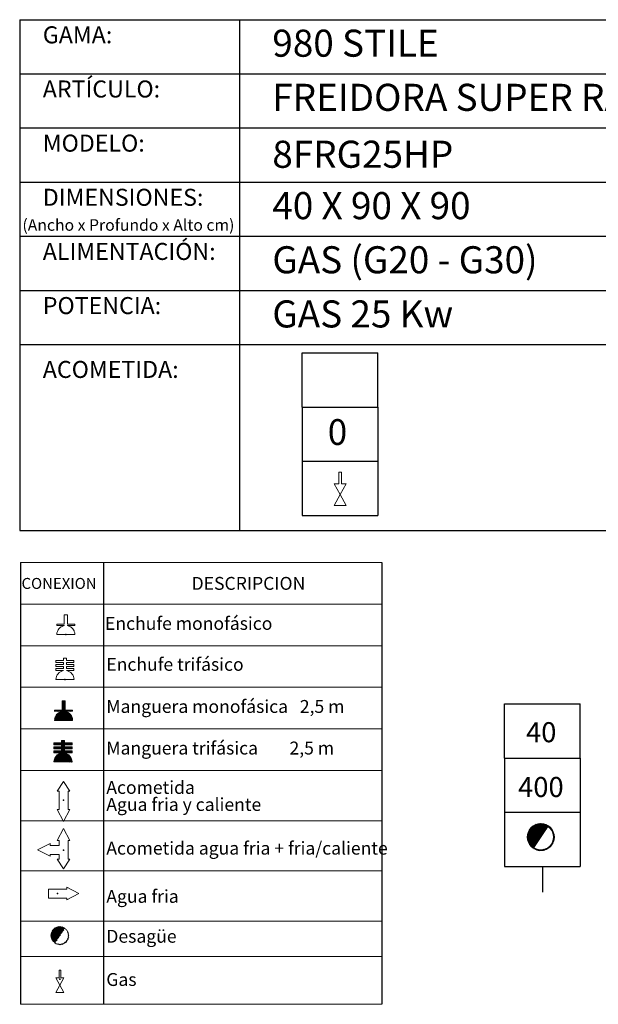
# Model space of a CAD drawing. Units: millimetres. Extents: x 10 to 13.34, y 8.19 to 10.01.
# Drawn here: x 11.02 to 12.09, y 8.19 to 10.01 of the extents above; entities that cross this region are included whole.
import ezdxf

# ---------------------------------------------------------------- set-up
doc = ezdxf.new("R2010")
doc.units = ezdxf.units.MM
doc.linetypes.add('HIDDEN', pattern=[1.905, 1.27, -0.635])
doc.layers.add('CAMPANA', color=1, linetype='HIDDEN', lineweight=13)
for name, color, linetype in [('MAQGRANITA', 234, 'Continuous'), ('NO_SE_COTIZA', 1, 'Continuous'), ('TEXTMAQGRANITA', 7, 'Continuous'), ('ZZ-ACOMGAS', 30, 'Continuous'), ('ZZ-ACOMH2O', 150, 'Continuous'), ('ZZ-TEXTOS', 7, 'Continuous')]:
    doc.layers.add(name, color=color, linetype=linetype)
doc.styles.get("Standard").update_dxf_attribs({"font": 'arial.ttf'})
pattern_1 = [(45, (11.4066033, 7.9838565), (-0.001122532, 0.001122532), [])]

# ---------------------------------------------------------------- blocks, each defined once
blk = doc.blocks.new('A$C6FD26E81')
at = {"layer": 'ZZ-ACOMGAS', "color": 30}
for p, q in [((0.5, 0.7), (0, 0.7)), ((0, 0.7), (0, 0)), ((1, 0.7), (0.5, 0.7)), ((0.5, 0.7), (0.5, 0)), ((0.5, 0.7), (0.5, 0)), ((1, 0.7), (1, 0)), ((1, 0.7), (1, 0)), ((1, 0.7), (1.5, 0.7)), ((1.5, 0.7), (1.5, 0)), ((0.5, 0), (0, 0)), ((1, 0), (0.5, 0)), ((1, 0), (1.5, 0))]:
    blk.add_line(p, q, dxfattribs=at)

msp = doc.modelspace()

# ---------------------------------------------------------------- hatches: boundary and pattern name
at = {"layer": 'ZZ-TEXTOS'}
h = msp.add_hatch(dxfattribs=at)
h.set_pattern_fill('ANSI31', color=256, scale=0.0005, style=0)
h.set_pattern_definition(pattern_1)
edge = h.paths.add_edge_path(flags=0)
edge.add_arc((11.9802, 8.5008), 0.025, 0, 360)
edge = h.paths.add_edge_path(flags=0)
edge.add_arc((11.9802, 8.5008), 0.0234, -123.9011, 56.0989, ccw=False)
edge.add_line((11.9671, 8.4813), (11.9932, 8.5202))
h = msp.add_hatch(dxfattribs=at)
h.set_pattern_fill('ANSI31', color=256, scale=0.0005, style=0)
h.set_pattern_definition(pattern_1)
edge = h.paths.add_edge_path(flags=0)
edge.add_arc((11.9802, 8.5008), 0.025, 0, 360)
edge = h.paths.add_edge_path(flags=0)
edge.add_arc((11.9802, 8.5008), 0.0234, -123.9011, 56.0989, ccw=False)
edge.add_line((11.9671, 8.4813), (11.9932, 8.5202))

# ---------------------------------------------------------------- linework, layer by layer
at = {"color": 0, "linetype": 'Continuous', "lineweight": 0}
for p, q in [((11.6861, 9.0078), (11.0184, 9.0078)), ((11.0184, 8.931), (11.6861, 8.931)), ((11.0184, 8.8542), (11.6861, 8.8542)), ((11.0184, 8.7775), (11.6861, 8.7775)), ((11.0184, 8.7007), (11.6861, 8.7007)), ((11.0184, 8.6239), (11.6861, 8.6239)), ((11.0184, 8.531), (11.6861, 8.531)), ((11.0184, 8.4382), (11.6861, 8.4382)), ((11.0184, 8.3453), (11.6861, 8.3453)), ((11.0184, 8.2804), (11.6861, 8.2804)), ((11.0184, 8.192), (11.6861, 8.192))]:
    msp.add_line(p, q, dxfattribs=at)
at = {"color": 7, "linetype": 'Continuous'}
for p, q in [((11.1023, 8.8748), (11.1031, 8.8748)), ((11.1007, 8.7918), (11.1014, 8.7918)), ((11.098, 8.569), (11.0988, 8.569)), ((11.0981, 8.4767), (11.0989, 8.4767)), ((11.0868, 8.3965), (11.0868, 8.3957)), ((11.0914, 8.2384), (11.0922, 8.2384))]:
    msp.add_line(p, q, dxfattribs=at)
for p in [(11.1023, 8.8748), (11.1007, 8.7918), (11.098, 8.569), (11.0981, 8.4767), (11.0868, 8.3965), (11.0914, 8.2384)]:
    msp.add_point(p, dxfattribs=at)
at = {"layer": 'CAMPANA', "linetype": 'Continuous', "lineweight": 15}
for p, q in [((11.0995, 8.8938), (11.0995, 8.9112)), ((11.0995, 8.9112), (11.1051, 8.9112)), ((11.1051, 8.9112), (11.1051, 8.8938)), ((11.0856, 8.8918), (11.0856, 8.8938)), ((11.0856, 8.8938), (11.0995, 8.8938)), ((11.0995, 8.8918), (11.0856, 8.8918)), ((11.0995, 8.8912), (11.0995, 8.8918)), ((11.1051, 8.8938), (11.119, 8.8938)), ((11.119, 8.8918), (11.1051, 8.8918)), ((11.1051, 8.8918), (11.1051, 8.8912)), ((11.119, 8.8938), (11.119, 8.8918)), ((11.119, 8.8748), (11.0856, 8.8748)), ((11.084, 8.8234), (11.084, 8.8267)), ((11.084, 8.8267), (11.0978, 8.8267)), ((11.0978, 8.8234), (11.084, 8.8234)), ((11.084, 8.8161), (11.084, 8.8194)), ((11.084, 8.8194), (11.0978, 8.8194)), ((11.0978, 8.8267), (11.0978, 8.8315)), ((11.0978, 8.8315), (11.1035, 8.8315)), ((11.0978, 8.8194), (11.0978, 8.8234)), ((11.1035, 8.8315), (11.1035, 8.8267)), ((11.1035, 8.8267), (11.1173, 8.8267)), ((11.1173, 8.8234), (11.1035, 8.8234)), ((11.1035, 8.8234), (11.1035, 8.8194)), ((11.1035, 8.8194), (11.1173, 8.8194)), ((11.1173, 8.8267), (11.1173, 8.8234)), ((11.1173, 8.8194), (11.1173, 8.8161)), ((11.0978, 8.8161), (11.084, 8.8161)), ((11.084, 8.8087), (11.084, 8.8121)), ((11.084, 8.8121), (11.0978, 8.8121)), ((11.0978, 8.8087), (11.084, 8.8087)), ((11.0978, 8.8121), (11.0978, 8.8161)), ((11.0978, 8.8082), (11.0978, 8.8087)), ((11.1173, 8.8161), (11.1035, 8.8161)), ((11.1035, 8.8161), (11.1035, 8.8121)), ((11.1035, 8.8121), (11.1173, 8.8121)), ((11.1173, 8.8087), (11.1035, 8.8087)), ((11.1035, 8.8087), (11.1035, 8.8082)), ((11.1173, 8.8121), (11.1173, 8.8087)), ((11.1173, 8.7918), (11.084, 8.7918)), ((11.0953, 8.7352), (11.0953, 8.7526)), ((11.0953, 8.7526), (11.1009, 8.7526)), ((11.1009, 8.7526), (11.1009, 8.7352)), ((11.0815, 8.7332), (11.0815, 8.7352)), ((11.0815, 8.7352), (11.0953, 8.7352)), ((11.0953, 8.7332), (11.0815, 8.7332)), ((11.0953, 8.7326), (11.0953, 8.7332)), ((11.1009, 8.7352), (11.1148, 8.7352)), ((11.1148, 8.7332), (11.1009, 8.7332)), ((11.1009, 8.7332), (11.1009, 8.7326)), ((11.1148, 8.7352), (11.1148, 8.7332)), ((11.1148, 8.7162), (11.0815, 8.7162)), ((11.0804, 8.6712), (11.0804, 8.6746)), ((11.0804, 8.6746), (11.0943, 8.6746)), ((11.0943, 8.6746), (11.0943, 8.6793)), ((11.0943, 8.6793), (11.0999, 8.6793)), ((11.0999, 8.6793), (11.0999, 8.6746)), ((11.0999, 8.6746), (11.1138, 8.6746)), ((11.1138, 8.6746), (11.1138, 8.6712)), ((11.0943, 8.6712), (11.0804, 8.6712)), ((11.0804, 8.6639), (11.0804, 8.6672)), ((11.0804, 8.6672), (11.0943, 8.6672)), ((11.0943, 8.6639), (11.0804, 8.6639)), ((11.0804, 8.6566), (11.0804, 8.6599)), ((11.0804, 8.6599), (11.0943, 8.6599)), ((11.0943, 8.6566), (11.0804, 8.6566)), ((11.0943, 8.6672), (11.0943, 8.6712)), ((11.0943, 8.6599), (11.0943, 8.6639)), ((11.0943, 8.656), (11.0943, 8.6566)), ((11.1138, 8.6712), (11.0999, 8.6712)), ((11.0999, 8.6712), (11.0999, 8.6672)), ((11.0999, 8.6672), (11.1138, 8.6672)), ((11.1138, 8.6639), (11.0999, 8.6639)), ((11.0999, 8.6639), (11.0999, 8.6599)), ((11.0999, 8.6599), (11.1138, 8.6599)), ((11.1138, 8.6566), (11.0999, 8.6566)), ((11.0999, 8.6566), (11.0999, 8.656)), ((11.1138, 8.6672), (11.1138, 8.6639)), ((11.1138, 8.6599), (11.1138, 8.6566)), ((11.1138, 8.6396), (11.0804, 8.6396))]:
    msp.add_line(p, q, dxfattribs=at)
at = {"layer": 'CAMPANA', "linetype": 'HIDDEN', "lineweight": 0}
for p, q in [((11.0995, 8.9112), (11.1051, 8.9112)), ((11.0995, 8.8938), (11.0995, 8.9112)), ((11.1051, 8.9112), (11.1051, 8.8938)), ((11.0856, 8.8938), (11.0995, 8.8938)), ((11.0856, 8.8918), (11.0856, 8.8938)), ((11.0995, 8.8918), (11.0856, 8.8918)), ((11.0995, 8.8912), (11.0995, 8.8918)), ((11.1051, 8.8938), (11.119, 8.8938)), ((11.119, 8.8918), (11.1051, 8.8918)), ((11.1051, 8.8918), (11.1051, 8.8912)), ((11.119, 8.8938), (11.119, 8.8918)), ((11.119, 8.8748), (11.0856, 8.8748))]:
    msp.add_line(p, q, dxfattribs=at)
at = {"layer": 'CAMPANA', "linetype": 'Continuous', "lineweight": 15}
for centre, start, end in [((11.1023, 8.8748), 99.7406, 180), ((11.1023, 8.8748), 0, 80.2594), ((11.1007, 8.7918), 99.7406, 180), ((11.1007, 8.7918), 0, 80.2594), ((11.0981, 8.7162), 99.7406, 180), ((11.0981, 8.7162), 0, 80.2594), ((11.0971, 8.6396), 99.7406, 180), ((11.0971, 8.6396), 0, 80.2594)]:
    msp.add_arc(centre, 0.0167, start, end, dxfattribs=at)
at = {"layer": 'CAMPANA', "linetype": 'HIDDEN', "lineweight": 0}
for start, end in [(99.7406, 180), (0, 80.2594)]:
    msp.add_arc((11.1023, 8.8748), 0.0167, start, end, dxfattribs=at)
at = {"layer": 'MAQGRANITA'}
for p, q in [((11.017, 10.0103), (11.017, 9.067)), ((11.017, 10.0103), (13.3446, 10.0103)), ((11.4233, 10.0103), (11.4233, 9.067)), ((11.017, 9.9103), (13.3446, 9.9103)), ((11.017, 9.8103), (13.3446, 9.8103)), ((11.017, 9.7103), (13.3446, 9.7103)), ((11.017, 9.6103), (13.3446, 9.6103)), ((11.017, 9.5103), (13.3446, 9.5103)), ((11.017, 9.4103), (13.3446, 9.4103)), ((11.017, 9.067), (13.3446, 9.067))]:
    msp.add_line(p, q, dxfattribs=at)
at = {"layer": 'NO_SE_COTIZA', "color": 1}
for p, q in [((11.0953, 8.7515), (11.0964, 8.7526)), ((11.0953, 8.75), (11.0979, 8.7526)), ((11.0953, 8.7485), (11.0994, 8.7526)), ((11.0953, 8.747), (11.1009, 8.7526)), ((11.0953, 8.7515), (11.0964, 8.7526)), ((11.0953, 8.75), (11.0979, 8.7526)), ((11.0953, 8.7485), (11.0994, 8.7526)), ((11.0953, 8.747), (11.1009, 8.7526)), ((11.0953, 8.7455), (11.1009, 8.7512)), ((11.0953, 8.7455), (11.1009, 8.7512)), ((11.0953, 8.744), (11.1009, 8.7497)), ((11.0953, 8.744), (11.1009, 8.7497)), ((11.0953, 8.7425), (11.1009, 8.7482)), ((11.0953, 8.7425), (11.1009, 8.7482)), ((11.0953, 8.741), (11.1009, 8.7467)), ((11.0953, 8.741), (11.1009, 8.7467)), ((11.0815, 8.7167), (11.1009, 8.7362)), ((11.0815, 8.7167), (11.1009, 8.7362)), ((11.0815, 8.7347), (11.082, 8.7352)), ((11.0815, 8.7332), (11.0835, 8.7352)), ((11.0815, 8.7347), (11.082, 8.7352)), ((11.0815, 8.7332), (11.0835, 8.7352)), ((11.0816, 8.7183), (11.1009, 8.7377)), ((11.0816, 8.7183), (11.1009, 8.7377)), ((11.082, 8.7202), (11.0941, 8.7323)), ((11.082, 8.7202), (11.0941, 8.7323)), ((11.0824, 8.7162), (11.1015, 8.7352)), ((11.0824, 8.7162), (11.1015, 8.7352)), ((11.0827, 8.7224), (11.0919, 8.7316)), ((11.0827, 8.7224), (11.0919, 8.7316)), ((11.083, 8.7332), (11.085, 8.7352)), ((11.083, 8.7332), (11.085, 8.7352)), ((11.0839, 8.7162), (11.103, 8.7352)), ((11.0839, 8.7162), (11.103, 8.7352)), ((11.0844, 8.7332), (11.0865, 8.7352)), ((11.0844, 8.7332), (11.0865, 8.7352)), ((11.0844, 8.7257), (11.0886, 8.7299)), ((11.0844, 8.7257), (11.0886, 8.7299)), ((11.0854, 8.7162), (11.1017, 8.7324)), ((11.0854, 8.7162), (11.1017, 8.7324)), ((11.0859, 8.7332), (11.088, 8.7352)), ((11.0859, 8.7332), (11.088, 8.7352)), ((11.0869, 8.7162), (11.1029, 8.7321)), ((11.0869, 8.7162), (11.1029, 8.7321)), ((11.0874, 8.7332), (11.0895, 8.7352)), ((11.0874, 8.7332), (11.0895, 8.7352)), ((11.0884, 8.7162), (11.104, 8.7318)), ((11.0884, 8.7162), (11.104, 8.7318)), ((11.0889, 8.7332), (11.091, 8.7352)), ((11.0889, 8.7332), (11.091, 8.7352)), ((11.0899, 8.7162), (11.1051, 8.7313)), ((11.0899, 8.7162), (11.1051, 8.7313)), ((11.0904, 8.7332), (11.0925, 8.7352)), ((11.0904, 8.7332), (11.0925, 8.7352)), ((11.0914, 8.7162), (11.1061, 8.7308)), ((11.0914, 8.7162), (11.1061, 8.7308)), ((11.0919, 8.7332), (11.094, 8.7352)), ((11.0919, 8.7332), (11.094, 8.7352)), ((11.0929, 8.7162), (11.107, 8.7303)), ((11.0929, 8.7162), (11.107, 8.7303)), ((11.0934, 8.7332), (11.1009, 8.7407)), ((11.0934, 8.7332), (11.1009, 8.7407)), ((11.0944, 8.7162), (11.1079, 8.7297)), ((11.0944, 8.7162), (11.1079, 8.7297)), ((11.0949, 8.7332), (11.1009, 8.7392)), ((11.0949, 8.7332), (11.1009, 8.7392)), ((11.0953, 8.7395), (11.1009, 8.7452)), ((11.0953, 8.7395), (11.1009, 8.7452)), ((11.0953, 8.738), (11.1009, 8.7437)), ((11.0953, 8.738), (11.1009, 8.7437)), ((11.0953, 8.7365), (11.1009, 8.7422)), ((11.0953, 8.7365), (11.1009, 8.7422)), ((11.0959, 8.7162), (11.1087, 8.729)), ((11.0959, 8.7162), (11.1087, 8.729)), ((11.0974, 8.7162), (11.1095, 8.7283)), ((11.0974, 8.7162), (11.1095, 8.7283)), ((11.1024, 8.7332), (11.1045, 8.7352)), ((11.1024, 8.7332), (11.1045, 8.7352)), ((11.1039, 8.7332), (11.106, 8.7352)), ((11.1039, 8.7332), (11.106, 8.7352)), ((11.1054, 8.7332), (11.1075, 8.7352)), ((11.1054, 8.7332), (11.1075, 8.7352)), ((11.1069, 8.7332), (11.109, 8.7352)), ((11.1069, 8.7332), (11.109, 8.7352)), ((11.1084, 8.7332), (11.1105, 8.7352)), ((11.1084, 8.7332), (11.1105, 8.7352)), ((11.1099, 8.7332), (11.112, 8.7352)), ((11.1099, 8.7332), (11.112, 8.7352)), ((11.1114, 8.7332), (11.1135, 8.7352)), ((11.1114, 8.7332), (11.1135, 8.7352)), ((11.1129, 8.7332), (11.1148, 8.7351)), ((11.1129, 8.7332), (11.1148, 8.7351)), ((11.1144, 8.7332), (11.1148, 8.7336)), ((11.1144, 8.7332), (11.1148, 8.7336)), ((11.0989, 8.7162), (11.1103, 8.7276)), ((11.0989, 8.7162), (11.1103, 8.7276)), ((11.1004, 8.7162), (11.111, 8.7268)), ((11.1004, 8.7162), (11.111, 8.7268)), ((11.1019, 8.7162), (11.1116, 8.7259)), ((11.1019, 8.7162), (11.1116, 8.7259)), ((11.1034, 8.7162), (11.1122, 8.725)), ((11.1034, 8.7162), (11.1122, 8.725)), ((11.1049, 8.7162), (11.1128, 8.7241)), ((11.1049, 8.7162), (11.1128, 8.7241)), ((11.1064, 8.7162), (11.1133, 8.7231)), ((11.1064, 8.7162), (11.1133, 8.7231)), ((11.1079, 8.7162), (11.1137, 8.722)), ((11.1079, 8.7162), (11.1137, 8.722)), ((11.1094, 8.7162), (11.1141, 8.7209)), ((11.1094, 8.7162), (11.1141, 8.7209)), ((11.1109, 8.7162), (11.1144, 8.7197)), ((11.1109, 8.7162), (11.1144, 8.7197)), ((11.1124, 8.7162), (11.1146, 8.7184)), ((11.1124, 8.7162), (11.1146, 8.7184)), ((11.1139, 8.7162), (11.1148, 8.7171)), ((11.1139, 8.7162), (11.1148, 8.7171)), ((11.0804, 8.6738), (11.0812, 8.6746)), ((11.0804, 8.6723), (11.0827, 8.6746)), ((11.0804, 8.6738), (11.0812, 8.6746)), ((11.0804, 8.6723), (11.0827, 8.6746)), ((11.0809, 8.6712), (11.0842, 8.6746)), ((11.0809, 8.6712), (11.0842, 8.6746)), ((11.0824, 8.6712), (11.0857, 8.6746)), ((11.0824, 8.6712), (11.0857, 8.6746)), ((11.0839, 8.6712), (11.0872, 8.6746)), ((11.0839, 8.6712), (11.0872, 8.6746)), ((11.0854, 8.6712), (11.0887, 8.6746)), ((11.0854, 8.6712), (11.0887, 8.6746)), ((11.0869, 8.6712), (11.0902, 8.6746)), ((11.0869, 8.6712), (11.0902, 8.6746)), ((11.0884, 8.6712), (11.0917, 8.6746)), ((11.0884, 8.6712), (11.0917, 8.6746)), ((11.0899, 8.6712), (11.0932, 8.6746)), ((11.0899, 8.6712), (11.0932, 8.6746)), ((11.0914, 8.6712), (11.0995, 8.6793)), ((11.0914, 8.6712), (11.0995, 8.6793)), ((11.0915, 8.6639), (11.1022, 8.6746)), ((11.0915, 8.6639), (11.1022, 8.6746)), ((11.0929, 8.6712), (11.0999, 8.6783)), ((11.0929, 8.6712), (11.0999, 8.6783)), ((11.0943, 8.6786), (11.095, 8.6793)), ((11.0943, 8.6771), (11.0965, 8.6793)), ((11.0943, 8.6756), (11.098, 8.6793)), ((11.0943, 8.6786), (11.095, 8.6793)), ((11.0943, 8.6771), (11.0965, 8.6793)), ((11.0943, 8.6756), (11.098, 8.6793)), ((11.0943, 8.6712), (11.0999, 8.6768)), ((11.0943, 8.6712), (11.0999, 8.6768)), ((11.0943, 8.6697), (11.0999, 8.6753)), ((11.0943, 8.6697), (11.0999, 8.6753)), ((11.0943, 8.6682), (11.1007, 8.6746)), ((11.0943, 8.6682), (11.1007, 8.6746)), ((11.1004, 8.6712), (11.1037, 8.6746)), ((11.1004, 8.6712), (11.1037, 8.6746)), ((11.1019, 8.6712), (11.1052, 8.6746)), ((11.1019, 8.6712), (11.1052, 8.6746)), ((11.1034, 8.6712), (11.1067, 8.6746)), ((11.1034, 8.6712), (11.1067, 8.6746)), ((11.1048, 8.6712), (11.1082, 8.6746)), ((11.1048, 8.6712), (11.1082, 8.6746)), ((11.1063, 8.6712), (11.1097, 8.6746)), ((11.1063, 8.6712), (11.1097, 8.6746)), ((11.1078, 8.6712), (11.1112, 8.6746)), ((11.1078, 8.6712), (11.1112, 8.6746)), ((11.1093, 8.6712), (11.1127, 8.6746)), ((11.1093, 8.6712), (11.1127, 8.6746)), ((11.1108, 8.6712), (11.1138, 8.6742)), ((11.1108, 8.6712), (11.1138, 8.6742)), ((11.0804, 8.6663), (11.0814, 8.6672)), ((11.0804, 8.6648), (11.0829, 8.6672)), ((11.0804, 8.6663), (11.0814, 8.6672)), ((11.0804, 8.6648), (11.0829, 8.6672)), ((11.0804, 8.6588), (11.0815, 8.6599)), ((11.0804, 8.6573), (11.083, 8.6599)), ((11.0804, 8.6588), (11.0815, 8.6599)), ((11.0804, 8.6573), (11.083, 8.6599)), ((11.0805, 8.6409), (11.0999, 8.6603)), ((11.0805, 8.6409), (11.0999, 8.6603)), ((11.0807, 8.6396), (11.101, 8.6599)), ((11.0807, 8.6396), (11.101, 8.6599)), ((11.0807, 8.6426), (11.0941, 8.656)), ((11.0807, 8.6426), (11.0941, 8.656)), ((11.0811, 8.6639), (11.0844, 8.6672)), ((11.0811, 8.6639), (11.0844, 8.6672)), ((11.0812, 8.6566), (11.0845, 8.6599)), ((11.0812, 8.6566), (11.0845, 8.6599)), ((11.0812, 8.6446), (11.0921, 8.6555)), ((11.0812, 8.6446), (11.0921, 8.6555)), ((11.0822, 8.6396), (11.1025, 8.6599)), ((11.0822, 8.6396), (11.1025, 8.6599)), ((11.0825, 8.6639), (11.0859, 8.6672)), ((11.0825, 8.6639), (11.0859, 8.6672)), ((11.0827, 8.6566), (11.086, 8.6599)), ((11.0827, 8.6566), (11.086, 8.6599)), ((11.0837, 8.6396), (11.1001, 8.656)), ((11.0837, 8.6396), (11.1001, 8.656)), ((11.084, 8.6639), (11.0874, 8.6672)), ((11.084, 8.6639), (11.0874, 8.6672)), ((11.0842, 8.6566), (11.0875, 8.6599)), ((11.0842, 8.6566), (11.0875, 8.6599)), ((11.0852, 8.6396), (11.1013, 8.6557)), ((11.0852, 8.6396), (11.1013, 8.6557)), ((11.0855, 8.6639), (11.0889, 8.6672)), ((11.0855, 8.6639), (11.0889, 8.6672)), ((11.0857, 8.6566), (11.089, 8.6599)), ((11.0857, 8.6566), (11.089, 8.6599)), ((11.0867, 8.6396), (11.1024, 8.6554)), ((11.0867, 8.6396), (11.1024, 8.6554)), ((11.087, 8.6639), (11.0904, 8.6672)), ((11.087, 8.6639), (11.0904, 8.6672)), ((11.0872, 8.6566), (11.0905, 8.6599)), ((11.0872, 8.6566), (11.0905, 8.6599)), ((11.0885, 8.6639), (11.0919, 8.6672)), ((11.0885, 8.6639), (11.0919, 8.6672)), ((11.0887, 8.6566), (11.092, 8.6599)), ((11.0887, 8.6566), (11.092, 8.6599)), ((11.09, 8.6639), (11.0934, 8.6672)), ((11.09, 8.6639), (11.0934, 8.6672)), ((11.0902, 8.6566), (11.0935, 8.6599)), ((11.0902, 8.6566), (11.0935, 8.6599)), ((11.0917, 8.6566), (11.1023, 8.6672)), ((11.0917, 8.6566), (11.1023, 8.6672)), ((11.093, 8.6639), (11.0999, 8.6708)), ((11.093, 8.6639), (11.0999, 8.6708)), ((11.0932, 8.6566), (11.0999, 8.6633)), ((11.0932, 8.6566), (11.0999, 8.6633)), ((11.0943, 8.6637), (11.0999, 8.6693)), ((11.0943, 8.6637), (11.0999, 8.6693)), ((11.0943, 8.6622), (11.0999, 8.6678)), ((11.0943, 8.6622), (11.0999, 8.6678)), ((11.0943, 8.6607), (11.1008, 8.6672)), ((11.0943, 8.6607), (11.1008, 8.6672)), ((11.0943, 8.6562), (11.0999, 8.6618)), ((11.0943, 8.6562), (11.0999, 8.6618)), ((11.1005, 8.6639), (11.1038, 8.6672)), ((11.1005, 8.6639), (11.1038, 8.6672)), ((11.1007, 8.6566), (11.104, 8.6599)), ((11.1007, 8.6566), (11.104, 8.6599)), ((11.102, 8.6639), (11.1053, 8.6672)), ((11.102, 8.6639), (11.1053, 8.6672)), ((11.1022, 8.6566), (11.1055, 8.6599)), ((11.1022, 8.6566), (11.1055, 8.6599)), ((11.1035, 8.6639), (11.1068, 8.6672)), ((11.1035, 8.6639), (11.1068, 8.6672)), ((11.1037, 8.6566), (11.107, 8.6599)), ((11.1037, 8.6566), (11.107, 8.6599)), ((11.105, 8.6639), (11.1083, 8.6672)), ((11.105, 8.6639), (11.1083, 8.6672)), ((11.1051, 8.6566), (11.1085, 8.6599)), ((11.1051, 8.6566), (11.1085, 8.6599)), ((11.1065, 8.6639), (11.1098, 8.6672)), ((11.1065, 8.6639), (11.1098, 8.6672)), ((11.1066, 8.6566), (11.11, 8.6599)), ((11.1066, 8.6566), (11.11, 8.6599)), ((11.108, 8.6639), (11.1113, 8.6672)), ((11.108, 8.6639), (11.1113, 8.6672)), ((11.1081, 8.6566), (11.1115, 8.6599)), ((11.1081, 8.6566), (11.1115, 8.6599)), ((11.1095, 8.6639), (11.1128, 8.6672)), ((11.1095, 8.6639), (11.1128, 8.6672)), ((11.1096, 8.6566), (11.113, 8.6599)), ((11.1096, 8.6566), (11.113, 8.6599)), ((11.111, 8.6639), (11.1138, 8.6667)), ((11.111, 8.6639), (11.1138, 8.6667)), ((11.1111, 8.6566), (11.1138, 8.6592)), ((11.1111, 8.6566), (11.1138, 8.6592)), ((11.1123, 8.6712), (11.1138, 8.6727)), ((11.1123, 8.6712), (11.1138, 8.6727)), ((11.1125, 8.6639), (11.1138, 8.6652)), ((11.1125, 8.6639), (11.1138, 8.6652)), ((11.1126, 8.6566), (11.1138, 8.6577)), ((11.1126, 8.6566), (11.1138, 8.6577)), ((11.0822, 8.6471), (11.0895, 8.6544)), ((11.0822, 8.6471), (11.0895, 8.6544)), ((11.0882, 8.6396), (11.1035, 8.655)), ((11.0882, 8.6396), (11.1035, 8.655)), ((11.0897, 8.6396), (11.1046, 8.6545)), ((11.0897, 8.6396), (11.1046, 8.6545)), ((11.0912, 8.6396), (11.1055, 8.654)), ((11.0912, 8.6396), (11.1055, 8.654)), ((11.0926, 8.6396), (11.1064, 8.6534)), ((11.0926, 8.6396), (11.1064, 8.6534)), ((11.0941, 8.6396), (11.1073, 8.6528)), ((11.0941, 8.6396), (11.1073, 8.6528)), ((11.0956, 8.6396), (11.1081, 8.6521)), ((11.0956, 8.6396), (11.1081, 8.6521)), ((11.0971, 8.6396), (11.1089, 8.6513)), ((11.0971, 8.6396), (11.1089, 8.6513)), ((11.0986, 8.6396), (11.1096, 8.6506)), ((11.0986, 8.6396), (11.1096, 8.6506)), ((11.1001, 8.6396), (11.1103, 8.6498)), ((11.1001, 8.6396), (11.1103, 8.6498)), ((11.1016, 8.6396), (11.1109, 8.6489)), ((11.1016, 8.6396), (11.1109, 8.6489)), ((11.1031, 8.6396), (11.1115, 8.648)), ((11.1031, 8.6396), (11.1115, 8.648)), ((11.1046, 8.6396), (11.112, 8.647)), ((11.1046, 8.6396), (11.112, 8.647)), ((11.1061, 8.6396), (11.1125, 8.646)), ((11.1061, 8.6396), (11.1125, 8.646)), ((11.1076, 8.6396), (11.1129, 8.6449)), ((11.1076, 8.6396), (11.1129, 8.6449)), ((11.1091, 8.6396), (11.1132, 8.6437)), ((11.1091, 8.6396), (11.1132, 8.6437)), ((11.1106, 8.6396), (11.1135, 8.6425)), ((11.1106, 8.6396), (11.1135, 8.6425)), ((11.1121, 8.6396), (11.1137, 8.6412)), ((11.1121, 8.6396), (11.1137, 8.6412)), ((11.1136, 8.6396), (11.1138, 8.6397)), ((11.1136, 8.6396), (11.1138, 8.6397))]:
    msp.add_line(p, q, dxfattribs=at)
at = {"layer": 'TEXTMAQGRANITA'}
for p, q in [((11.0184, 9.0078), (11.0184, 8.192)), ((11.1721, 9.0078), (11.1721, 8.192)), ((11.6861, 9.0078), (11.6861, 8.192))]:
    msp.add_line(p, q, dxfattribs=at)
at = {"layer": 'ZZ-ACOMGAS', "linetype": 'Continuous', "lineweight": 15}
for p, q in [((11.6066, 9.1749), (11.6116, 9.1749)), ((11.6066, 9.1532), (11.6066, 9.1749)), ((11.6116, 9.1532), (11.6116, 9.1749)), ((11.598, 9.1532), (11.6091, 9.1332)), ((11.598, 9.1532), (11.6066, 9.1532)), ((11.6202, 9.1532), (11.6091, 9.1332)), ((11.6116, 9.1532), (11.6202, 9.1532)), ((11.6091, 9.1332), (11.598, 9.1132)), ((11.6091, 9.1332), (11.6202, 9.1132)), ((11.598, 9.1132), (11.6202, 9.1132)), ((11.084, 8.2406), (11.0914, 8.2272)), ((11.084, 8.2406), (11.0897, 8.2406)), ((11.0897, 8.2551), (11.0931, 8.2551)), ((11.0897, 8.2406), (11.0897, 8.2551)), ((11.0988, 8.2406), (11.0914, 8.2272)), ((11.0931, 8.2406), (11.0931, 8.2551)), ((11.0931, 8.2406), (11.0988, 8.2406)), ((11.0914, 8.2272), (11.084, 8.2139)), ((11.0914, 8.2272), (11.0988, 8.2139)), ((11.084, 8.2139), (11.0988, 8.2139))]:
    msp.add_line(p, q, dxfattribs=at)
at = {"layer": 'ZZ-ACOMH2O', "linetype": 'Continuous', "lineweight": 15}
for p, q in [((11.098, 8.6033), (11.0864, 8.5857)), ((11.1097, 8.5857), (11.098, 8.6033)), ((11.0864, 8.5857), (11.0897, 8.5857)), ((11.0897, 8.5857), (11.0897, 8.5515)), ((11.1064, 8.5857), (11.1097, 8.5857)), ((11.1064, 8.5515), (11.1064, 8.5857)), ((11.0864, 8.5515), (11.098, 8.5293)), ((11.0897, 8.5515), (11.0864, 8.5515)), ((11.098, 8.5293), (11.1097, 8.5515)), ((11.1097, 8.5515), (11.1064, 8.5515)), ((11.0864, 8.4942), (11.0981, 8.5165)), ((11.0981, 8.5165), (11.1098, 8.4942)), ((11.0898, 8.4942), (11.0864, 8.4942)), ((11.0898, 8.4855), (11.0898, 8.4942)), ((11.1098, 8.4942), (11.1064, 8.4942)), ((11.1064, 8.4942), (11.1064, 8.4601)), ((11.0501, 8.4772), (11.0731, 8.4888)), ((11.0731, 8.4655), (11.0501, 8.4772)), ((11.0731, 8.4888), (11.0731, 8.4855)), ((11.0731, 8.4855), (11.0898, 8.4855)), ((11.0898, 8.4688), (11.0731, 8.4688)), ((11.0731, 8.4688), (11.0731, 8.4655)), ((11.0981, 8.4424), (11.0864, 8.4601)), ((11.0864, 8.4601), (11.0898, 8.4601)), ((11.0898, 8.4601), (11.0898, 8.4688)), ((11.1098, 8.4601), (11.0981, 8.4424)), ((11.1064, 8.4601), (11.1098, 8.4601)), ((11.0702, 8.3882), (11.0702, 8.4049)), ((11.0702, 8.4049), (11.1043, 8.4049)), ((11.1043, 8.4049), (11.1043, 8.4082)), ((11.1043, 8.4082), (11.1266, 8.3965)), ((11.1043, 8.3882), (11.0702, 8.3882)), ((11.1266, 8.3965), (11.1043, 8.3849)), ((11.1043, 8.3849), (11.1043, 8.3882))]:
    msp.add_line(p, q, dxfattribs=at)
at = {"layer": 'ZZ-ACOMH2O', "color": 150}
for p, q in [((11.0745, 8.3191), (11.0909, 8.3355)), ((11.0745, 8.3191), (11.0909, 8.3355)), ((11.0746, 8.3177), (11.0924, 8.3355)), ((11.0746, 8.3177), (11.0924, 8.3355)), ((11.0747, 8.3208), (11.0893, 8.3354)), ((11.0747, 8.3208), (11.0893, 8.3354)), ((11.0747, 8.3163), (11.0937, 8.3353)), ((11.0747, 8.3163), (11.0937, 8.3353)), ((11.075, 8.3226), (11.0875, 8.3351)), ((11.075, 8.3151), (11.095, 8.3351)), ((11.075, 8.3226), (11.0875, 8.3351)), ((11.075, 8.3151), (11.095, 8.3351)), ((11.0753, 8.3139), (11.0961, 8.3348)), ((11.0753, 8.3139), (11.0961, 8.3348)), ((11.0756, 8.3247), (11.0853, 8.3344)), ((11.0756, 8.3247), (11.0853, 8.3344)), ((11.0757, 8.3128), (11.0972, 8.3344)), ((11.0757, 8.3128), (11.0972, 8.3344)), ((11.0761, 8.3117), (11.0983, 8.3339)), ((11.0761, 8.3117), (11.0983, 8.3339)), ((11.0766, 8.3108), (11.0993, 8.3334)), ((11.0766, 8.3108), (11.0993, 8.3334)), ((11.0771, 8.3277), (11.0824, 8.333)), ((11.0771, 8.3277), (11.0824, 8.333)), ((11.0772, 8.3098), (11.1002, 8.3329)), ((11.0772, 8.3098), (11.1002, 8.3329)), ((11.0778, 8.3089), (11.0984, 8.3295)), ((11.0778, 8.3089), (11.0984, 8.3295)), ((11.1004, 8.3315), (11.1011, 8.3322)), ((11.1004, 8.3315), (11.1011, 8.3322)), ((11.1012, 8.3308), (11.1019, 8.3316)), ((11.1012, 8.3308), (11.1019, 8.3316)), ((11.102, 8.3301), (11.1027, 8.3309)), ((11.102, 8.3301), (11.1027, 8.3309)), ((11.1027, 8.3294), (11.1035, 8.3301)), ((11.1027, 8.3294), (11.1035, 8.3301)), ((11.1034, 8.3286), (11.1042, 8.3293)), ((11.1034, 8.3286), (11.1042, 8.3293)), ((11.1041, 8.3277), (11.1048, 8.3285)), ((11.1041, 8.3277), (11.1048, 8.3285)), ((11.0785, 8.3081), (11.0953, 8.325)), ((11.0785, 8.3081), (11.0953, 8.325)), ((11.0792, 8.3073), (11.0923, 8.3204)), ((11.0792, 8.3073), (11.0923, 8.3204)), ((11.0799, 8.3066), (11.0892, 8.3158)), ((11.0799, 8.3066), (11.0892, 8.3158)), ((11.0807, 8.3059), (11.0861, 8.3113)), ((11.0807, 8.3059), (11.0861, 8.3113)), ((11.1036, 8.3092), (11.1065, 8.3122)), ((11.1036, 8.3092), (11.1065, 8.3122)), ((11.1047, 8.3268), (11.1054, 8.3276)), ((11.1047, 8.3268), (11.1054, 8.3276)), ((11.1052, 8.3258), (11.106, 8.3266)), ((11.1052, 8.3258), (11.106, 8.3266)), ((11.1056, 8.3128), (11.1073, 8.3145)), ((11.1056, 8.3128), (11.1073, 8.3145)), ((11.1057, 8.3248), (11.1064, 8.3256)), ((11.1057, 8.3248), (11.1064, 8.3256)), ((11.1061, 8.3237), (11.1069, 8.3245)), ((11.1061, 8.3237), (11.1069, 8.3245)), ((11.1064, 8.3226), (11.1072, 8.3234)), ((11.1064, 8.3226), (11.1072, 8.3234)), ((11.1064, 8.3151), (11.1077, 8.3164)), ((11.1064, 8.3151), (11.1077, 8.3164)), ((11.1066, 8.3213), (11.1075, 8.3222)), ((11.1066, 8.3213), (11.1075, 8.3222)), ((11.1067, 8.3169), (11.1079, 8.318)), ((11.1067, 8.3169), (11.1079, 8.318)), ((11.1068, 8.32), (11.1077, 8.3209)), ((11.1068, 8.32), (11.1077, 8.3209)), ((11.1068, 8.3185), (11.1079, 8.3195)), ((11.1068, 8.3185), (11.1079, 8.3195)), ((11.0816, 8.3052), (11.0831, 8.3067)), ((11.0816, 8.3052), (11.0831, 8.3067)), ((11.0825, 8.3046), (11.0832, 8.3054)), ((11.0825, 8.3046), (11.0832, 8.3054)), ((11.0834, 8.3041), (11.0842, 8.3049)), ((11.0834, 8.3041), (11.0842, 8.3049)), ((11.0844, 8.3036), (11.0852, 8.3044)), ((11.0844, 8.3036), (11.0852, 8.3044)), ((11.0855, 8.3032), (11.0863, 8.304)), ((11.0855, 8.3032), (11.0863, 8.304)), ((11.0866, 8.3028), (11.0875, 8.3036)), ((11.0866, 8.3028), (11.0875, 8.3036)), ((11.0878, 8.3025), (11.0887, 8.3034)), ((11.0878, 8.3025), (11.0887, 8.3034)), ((11.0891, 8.3023), (11.0901, 8.3032)), ((11.0891, 8.3023), (11.0901, 8.3032)), ((11.0905, 8.3022), (11.0915, 8.3032)), ((11.0905, 8.3022), (11.0915, 8.3032)), ((11.092, 8.3022), (11.0931, 8.3033)), ((11.092, 8.3022), (11.0931, 8.3033)), ((11.0937, 8.3023), (11.095, 8.3037)), ((11.0937, 8.3023), (11.095, 8.3037)), ((11.0956, 8.3027), (11.0972, 8.3044)), ((11.0956, 8.3027), (11.0972, 8.3044)), ((11.0979, 8.3036), (11.1008, 8.3065)), ((11.0979, 8.3036), (11.1008, 8.3065)), ((11.1017, 8.3058), (11.1042, 8.3084)), ((11.1017, 8.3058), (11.1042, 8.3084))]:
    msp.add_line(p, q, dxfattribs=at)
at = {"layer": 'ZZ-TEXTOS'}
for p, q in [((11.913, 8.6467), (11.913, 8.7467)), ((11.913, 8.7467), (12.053, 8.7467)), ((12.053, 8.6467), (12.053, 8.7467)), ((11.913, 8.6467), (12.053, 8.6467)), ((11.913, 8.6467), (11.913, 8.5467)), ((11.913, 8.6467), (12.053, 8.6467)), ((12.053, 8.6467), (12.053, 8.5467)), ((11.913, 8.5467), (12.053, 8.5467)), ((11.913, 8.5467), (12.053, 8.5467)), ((11.913, 8.5467), (11.913, 8.4467)), ((12.053, 8.5467), (12.053, 8.4467)), ((11.913, 8.4467), (12.053, 8.4467)), ((11.983, 8.4467), (11.983, 8.3991))]:
    msp.add_line(p, q, dxfattribs=at)
at = {"layer": 'ZZ-TEXTOS', "linetype": 'Continuous', "lineweight": 15}
msp.add_line((11.9932, 8.5202), (11.9671, 8.4813), dxfattribs=at)
msp.add_circle((11.9802, 8.5008), 0.025, dxfattribs=at)
msp.add_arc((11.9802, 8.5008), 0.0234, 236.0989, 56.0989, dxfattribs=at)

# ---------------------------------------------------------------- block references
at = {"layer": 'ZZ-ACOMGAS', "xscale": 0.2, "yscale": 0.2, "zscale": 0.2, "rotation": 90}
msp.add_blockref('A$C6FD26E81', (11.679, 9.0949), dxfattribs=at)

# ---------------------------------------------------------------- texts
at = {"color": 0}
for s, height, p in [('CONEXION', 0.02024, (11.0204, 8.9591)), ('DESCRIPCION', 0.023813, (11.3347, 8.9574)), ('Enchufe monofásico', 0.023813, (11.1747, 8.8835)), ('Enchufe trifásico', 0.023813, (11.1771, 8.8079)), ('Manguera monofásica   2,5 m', 0.023813, (11.1771, 8.7301)), ('Manguera trifásica        2,5 m', 0.023813, (11.1771, 8.6533)), ('Acometida', 0.02381, (11.1771, 8.5806)), ('Agua fria y caliente', 0.023813, (11.1771, 8.5491)), ('Acometida agua fria + fria/caliente', 0.023813, (11.1771, 8.4684)), ('Agua fria', 0.02381, (11.1771, 8.3794)), ('Desagüe', 0.02381, (11.1771, 8.3057)), ('Gas', 0.02381, (11.1771, 8.2259))]:
    msp.add_text(s, height=height, dxfattribs=at).set_placement(p)
at = {"layer": 'TEXTMAQGRANITA', "color": 234}
for s, height, p in [('GAMA:', 0.03143, (11.0597, 9.9666)), ('ARTÍCULO: ', 0.03143, (11.0597, 9.8666)), ('MODELO:', 0.03143, (11.0597, 9.7666)), ('DIMENSIONES:', 0.031431, (11.0597, 9.6666)), ('(Ancho x Profundo x Alto cm)', 0.021373, (11.022, 9.6205)), ('ALIMENTACIÓN:', 0.031431, (11.0597, 9.5666)), ('POTENCIA:', 0.03143, (11.0597, 9.4666)), ('ACOMETIDA:', 0.03143, (11.0597, 9.3487))]:
    msp.add_text(s, height=height, dxfattribs=at).set_placement(p)
at = {"layer": 'TEXTMAQGRANITA', "char_height": 0.05, "attachment_point": 1}
for s, insert in [('980 STILE', (11.4839, 9.9919)), ('FREIDORA SUPER RÁPIDA SUPER MIX 25 L', (11.4839, 9.8919)), ('8FRG25HP', (11.4839, 9.7868)), ('40 X 90 X 90', (11.4839, 9.6919)), ('GAS (G20 - G30)', (11.4839, 9.5919)), ('GAS 25 Kw', (11.4839, 9.4919))]:
    msp.add_mtext_dynamic_manual_height_columns(s, width=51.263898, gutter_width=12.5, heights=[0], dxfattribs=dict(at, insert=insert))
at = {"layer": 'ZZ-ACOMGAS'}
msp.add_text('0', height=0.0476, dxfattribs=at).set_placement((11.5863, 9.225))
at = {"layer": 'ZZ-TEXTOS', "char_height": 0.03704, "attachment_point": 1}
for s, insert in [('40', (11.9528, 8.713)), ('400', (11.9382, 8.6118))]:
    msp.add_mtext(s, dxfattribs=dict(at, insert=insert))

doc.saveas('drawing.dxf')
